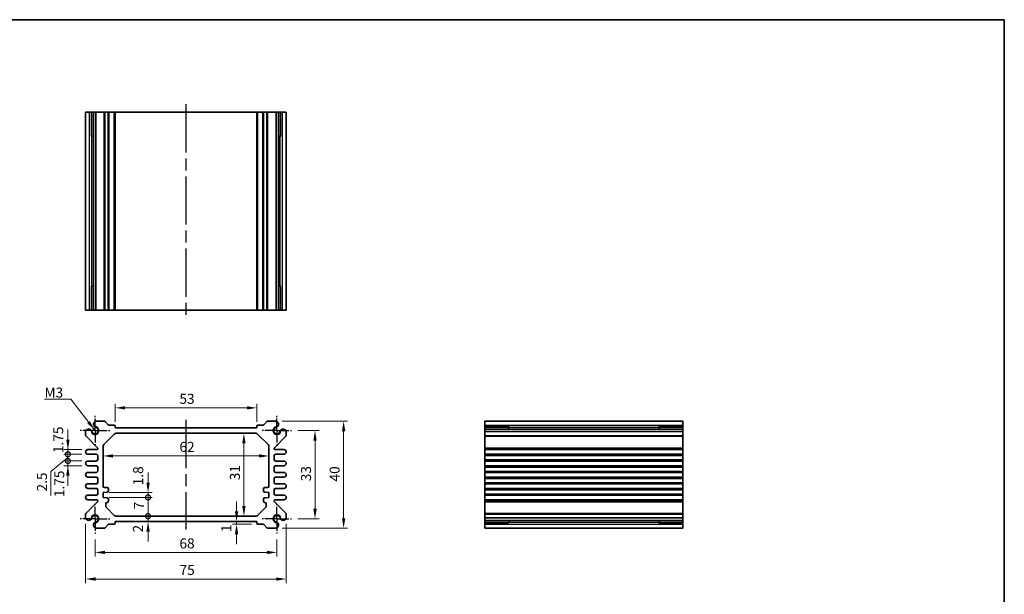
# Model space of a CAD drawing. Units: millimetres. Extents: x 22 to 2593, y 12 to 574.
# Drawn here: x 1629 to 1997, y 219 to 434 of the extents above; entities that cross this region are included whole.
import ezdxf

# ---------------------------------------------------------------- set-up
doc = ezdxf.new("R2010")
doc.units = ezdxf.units.MM
doc.header["$LTSCALE"] = 1.5
doc.linetypes.add('AM_ISO08W050', pattern=[18, 12, -1.5, 3, -1.5])
doc.linetypes.add('AM_ISO08W050x2', pattern=[9, 6, -0.75, 1.5, -0.75])
doc.layers.get('Defpoints').update_dxf_attribs({"lineweight": 25})
for name, color, linetype, lineweight in [('AM_7', 4, 'AM_ISO08W050', 25), ('Border (ISO)', 7, 'Continuous', 35), ('Dimension (ISO)', 7, 'Continuous', 18), ('Dimension (ISO) @ 1', 7, 'Continuous', 18), ('Symbol (ISO)', 7, 'Continuous', 18), ('Visible (ISO)', 7, 'Continuous', 35), ('Visible Narrow (ISO)', 7, 'Continuous', 25)]:
    doc.layers.add(name, color=color, linetype=linetype, lineweight=lineweight)
doc.styles.add('Note Text (TK)', font='txt')
doc.dimstyles.new('Default - Method 1b (TK)', dxfattribs={"dimscale": 1.5, "dimtxt": 2.5, "dimasz": 2.5, "dimexe": 1, "dimexo": 1.5, "dimgap": 1, "dimtad": 1, "dimtoh": 1, "dimrnd": 1e-08, "dimdsep": 46, "dimtxsty": 'Note Text (TK)', "dimcen": 0.09, "dimdle": 5, "dimclrd": 100, "dimclre": 100, "dimclrt": 7, "dimadec": 1, "dimazin": 1, "dimtfac": 1, "dimtmove": 0, "dimatfit": 3, "dimfxl": 1, "dimtolj": 1, "dimlwd": -1, "dimlwe": -1, "dimarcsym": 0})
doc.dimstyles.new('Default - Method 1b (TK)$7', dxfattribs={"dimscale": 1.5, "dimtxt": 2.5, "dimasz": 2.5, "dimexe": 1, "dimexo": 1.5, "dimgap": 1, "dimtad": 1, "dimtoh": 1, "dimrnd": 1e-08, "dimdsep": 46, "dimtxsty": 'Note Text (TK)', "dimcen": 0.09, "dimdle": 5, "dimclrd": 100, "dimclre": 100, "dimclrt": 7, "dimadec": 1, "dimazin": 1, "dimtfac": 1, "dimtmove": 0, "dimatfit": 3, "dimfxl": 1, "dimtolj": 1, "dimlwd": -1, "dimlwe": -1, "dimarcsym": 0})

# ---------------------------------------------------------------- blocks, each defined once
blk = doc.blocks.new('図面枠 tk図枠')
at = {"layer": 'Border (ISO)'}
for p, q in [((14.5, 289), (405.5, 289)), ((405.5, 289), (405.5, 8))]:
    blk.add_line(p, q, dxfattribs=at)
blk = doc.blocks.new('*D39')
at = {"layer": 'Defpoints', "color": 0}
for p in [(1717.4, 288.35), (1664.4, 280.85), (1717.4, 280.85)]:
    blk.add_point(p, dxfattribs=at)
at = {"layer": 'Dimension (ISO)', "color": 100}
for p, q in [((1664.4, 283.1), (1664.4, 289.85)), ((1668.15, 288.35), (1713.65, 288.35)), ((1717.4, 283.1), (1717.4, 289.85))]:
    blk.add_line(p, q, dxfattribs=at)
for points in [[(1668.15, 288.98), (1668.15, 287.73), (1664.4, 288.35)], [(1713.65, 288.98), (1713.65, 287.73), (1717.4, 288.35)]]:
    blk.add_solid(points, dxfattribs=at)
at = {"layer": 'Dimension (ISO)', "color": 7, "insert": (1688.45, 291.73), "char_height": 3.75, "attachment_point": 4, "style": 'Note Text (TK)'}
blk.add_mtext('\\A1;53', dxfattribs=at)
blk = doc.blocks.new('*D70')
at = {"layer": 'Defpoints', "color": 0}
for p in [(1730.4, 279.85), (1730.4, 246.85), (1739.13, 246.85)]:
    blk.add_point(p, dxfattribs=at)
at = {"layer": 'Dimension (ISO)', "color": 100}
for p, q in [((1732.65, 279.85), (1740.63, 279.85)), ((1739.13, 276.1), (1739.13, 250.6)), ((1732.65, 246.85), (1740.63, 246.85))]:
    blk.add_line(p, q, dxfattribs=at)
for points in [[(1738.51, 276.1), (1739.76, 276.1), (1739.13, 279.85)], [(1738.51, 250.6), (1739.76, 250.6), (1739.13, 246.85)]]:
    blk.add_solid(points, dxfattribs=at)
at = {"layer": 'Dimension (ISO)', "color": 7, "insert": (1735.76, 260.9), "char_height": 3.75, "attachment_point": 4, "rotation": 90, "style": 'Note Text (TK)'}
blk.add_mtext('\\A1;33', dxfattribs=at)
blk = doc.blocks.new('*D40')
at = {"layer": 'Defpoints', "color": 0}
for p in [(1724.59, 283.35), (1724.59, 243.35), (1749.82, 243.35)]:
    blk.add_point(p, dxfattribs=at)
at = {"layer": 'Dimension (ISO)', "color": 100}
for p, q in [((1726.84, 283.35), (1751.32, 283.35)), ((1749.82, 279.6), (1749.82, 247.1)), ((1726.84, 243.35), (1751.32, 243.35))]:
    blk.add_line(p, q, dxfattribs=at)
for points in [[(1749.2, 279.6), (1750.45, 279.6), (1749.82, 283.35)], [(1749.2, 247.1), (1750.45, 247.1), (1749.82, 243.35)]]:
    blk.add_solid(points, dxfattribs=at)
at = {"layer": 'Dimension (ISO)', "color": 7, "insert": (1746.45, 260.82), "char_height": 3.75, "attachment_point": 4, "rotation": 90, "style": 'Note Text (TK)'}
blk.add_mtext('\\A1;40', dxfattribs=at)
blk = doc.blocks.new('*D41')
at = {"layer": 'Defpoints', "color": 0}
for p in [(1712.55, 278.85), (1712.55, 247.85), (1712.55, 247.85)]:
    blk.add_point(p, dxfattribs=at)
at = {"layer": 'Dimension (ISO)', "color": 100}
blk.add_line((1712.55, 275.1), (1712.55, 251.6), dxfattribs=at)
for points in [[(1711.92, 275.1), (1713.17, 275.1), (1712.55, 278.85)], [(1711.92, 251.6), (1713.17, 251.6), (1712.55, 247.85)]]:
    blk.add_solid(points, dxfattribs=at)
at = {"layer": 'Dimension (ISO)', "color": 7, "insert": (1709.17, 261.27), "char_height": 3.75, "attachment_point": 4, "rotation": 90, "style": 'Note Text (TK)'}
blk.add_mtext('\\A1;31', dxfattribs=at)
blk = doc.blocks.new('*D42')
at = {"layer": 'Defpoints', "color": 0}
for p in [(1659.9, 270.37), (1721.9, 270.37), (1721.9, 270.37)]:
    blk.add_point(p, dxfattribs=at)
at = {"layer": 'Dimension (ISO)', "color": 100}
blk.add_line((1663.65, 270.37), (1718.15, 270.37), dxfattribs=at)
for points in [[(1663.65, 271), (1663.65, 269.75), (1659.9, 270.37)], [(1718.15, 271), (1718.15, 269.75), (1721.9, 270.37)]]:
    blk.add_solid(points, dxfattribs=at)
at = {"layer": 'Dimension (ISO)', "color": 7, "insert": (1688.46, 273.75), "char_height": 3.75, "attachment_point": 4, "style": 'Note Text (TK)'}
blk.add_mtext('\\A1;62', dxfattribs=at)
blk = doc.blocks.new('*D60')
at = {"layer": 'Defpoints', "color": 0}
for p in [(1709.81, 245.85), (1709.81, 244.85), (1717.7, 244.85)]:
    blk.add_point(p, dxfattribs=at)
at = {"layer": 'Dimension (ISO)', "color": 100}
for p, q in [((1709.81, 249.6), (1709.81, 253.35)), ((1715.45, 244.85), (1708.31, 244.85)), ((1709.81, 245.85), (1709.81, 244.85)), ((1709.81, 241.1), (1709.81, 237.35))]:
    blk.add_line(p, q, dxfattribs=at)
for points in [[(1709.18, 249.6), (1710.43, 249.6), (1709.81, 245.85)], [(1709.18, 241.1), (1710.43, 241.1), (1709.81, 244.85)]]:
    blk.add_solid(points, dxfattribs=at)
at = {"layer": 'Dimension (ISO)', "color": 7, "insert": (1705.97, 241.87), "char_height": 3.75, "attachment_point": 4, "rotation": 90, "style": 'Note Text (TK)'}
blk.add_mtext('\\A1;1', dxfattribs=at)
blk = doc.blocks.new('_DotSmall')
at = {"color": 0, "linetype": 'ByBlock', "const_width": 0.5}
blk.add_lwpolyline([(-0.0625, 0, 1), (0.0625, 0, 1)], format="xyb", close=True, dxfattribs=at)
blk = doc.blocks.new('*D61')
at = {"layer": 'Defpoints', "color": 0}
for p in [(1659.9, 256.65), (1659.9, 254.85), (1676.73, 256.65)]:
    blk.add_point(p, dxfattribs=at)
at = {"layer": 'Dimension (ISO)', "color": 100}
for p, q in [((1676.73, 260.4), (1676.73, 264.15)), ((1662.15, 256.65), (1678.23, 256.65)), ((1662.15, 254.85), (1678.23, 254.85)), ((1676.73, 254.85), (1676.73, 256.65)), ((1676.73, 254.85), (1676.73, 251.1))]:
    blk.add_line(p, q, dxfattribs=at)
blk.add_solid([(1676.11, 260.4), (1677.36, 260.4), (1676.73, 256.65)], dxfattribs=at)
at = {"layer": 'Dimension (ISO)', "color": 100, "xscale": 3.75, "yscale": 3.75, "zscale": 3.75, "rotation": 90}
blk.add_blockref('_DotSmall', (1676.73, 254.85), dxfattribs=at)
at = {"layer": 'Dimension (ISO)', "color": 7, "insert": (1673.03, 259.39), "char_height": 3.75, "attachment_point": 4, "rotation": 90, "style": 'Note Text (TK)'}
blk.add_mtext('\\A1;1.8', dxfattribs=at)
blk = doc.blocks.new('*D63')
at = {"layer": 'Defpoints', "color": 0}
for p in [(1664.81, 247.85), (1676.73, 247.85), (1664.4, 245.85)]:
    blk.add_point(p, dxfattribs=at)
at = {"layer": 'Dimension (ISO)', "color": 100}
for p, q in [((1676.73, 247.85), (1676.73, 251.6)), ((1676.73, 245.85), (1676.73, 247.85)), ((1676.73, 242.1), (1676.73, 238.35))]:
    blk.add_line(p, q, dxfattribs=at)
blk.add_solid([(1676.11, 242.1), (1677.36, 242.1), (1676.73, 245.85)], dxfattribs=at)
at = {"layer": 'Dimension (ISO)', "color": 100, "xscale": 3.75, "yscale": 3.75, "zscale": 3.75, "rotation": 270}
blk.add_blockref('_DotSmall', (1676.73, 247.85), dxfattribs=at)
at = {"layer": 'Dimension (ISO)', "color": 7, "insert": (1672.95, 241.77), "char_height": 3.75, "attachment_point": 4, "rotation": 90, "style": 'Note Text (TK)'}
blk.add_mtext('\\A1;2', dxfattribs=at)
blk = doc.blocks.new('*D62')
at = {"layer": 'Defpoints', "color": 0}
for p in [(1659.9, 254.85), (1676.73, 254.85), (1664.81, 247.85)]:
    blk.add_point(p, dxfattribs=at)
at = {"layer": 'Dimension (ISO)', "color": 100}
for p, q in [((1662.15, 254.85), (1678.23, 254.85)), ((1676.73, 247.85), (1676.73, 254.85))]:
    blk.add_line(p, q, dxfattribs=at)
at = {"layer": 'Dimension (ISO)', "color": 100, "xscale": 3.75, "yscale": 3.75, "zscale": 3.75}
for p, rotation in [((1676.73, 254.85), 90), ((1676.73, 247.85), 270)]:
    blk.add_blockref('_DotSmall', p, dxfattribs=dict(at, rotation=rotation))
at = {"layer": 'Dimension (ISO)', "color": 7, "insert": (1673.36, 250.36), "char_height": 3.75, "attachment_point": 4, "rotation": 90, "style": 'Note Text (TK)'}
blk.add_mtext('\\A1;7', dxfattribs=at)
blk = doc.blocks.new('*D64')
at = {"layer": 'Defpoints', "color": 0}
for p in [(1646.77, 268.48), (1654.27, 268.48), (1654.27, 266.73)]:
    blk.add_point(p, dxfattribs=at)
at = {"layer": 'Dimension (ISO)', "color": 100}
for p, q in [((1646.77, 268.48), (1646.77, 272.23)), ((1652.02, 268.48), (1645.27, 268.48)), ((1652.02, 266.73), (1645.27, 266.73)), ((1646.77, 266.73), (1646.77, 268.48)), ((1646.77, 262.98), (1646.77, 259.23))]:
    blk.add_line(p, q, dxfattribs=at)
blk.add_solid([(1646.15, 262.98), (1647.4, 262.98), (1646.77, 266.73)], dxfattribs=at)
at = {"layer": 'Dimension (ISO)', "color": 100, "xscale": 3.75, "yscale": 3.75, "zscale": 3.75, "rotation": 270}
blk.add_blockref('_DotSmall', (1646.77, 268.48), dxfattribs=at)
at = {"layer": 'Dimension (ISO)', "color": 7, "insert": (1643.55, 254.95), "char_height": 3.75, "attachment_point": 4, "rotation": 90, "style": 'Note Text (TK)'}
blk.add_mtext('\\A1;1.75', dxfattribs=at)
blk = doc.blocks.new('*D66')
at = {"layer": 'Defpoints', "color": 0}
for p in [(1646.77, 272.73), (1654.27, 272.73), (1654.27, 270.98)]:
    blk.add_point(p, dxfattribs=at)
at = {"layer": 'Dimension (ISO)', "color": 100}
for p, q in [((1646.77, 276.48), (1646.77, 280.23)), ((1652.02, 272.73), (1645.27, 272.73)), ((1646.77, 270.98), (1646.77, 272.73)), ((1652.02, 270.98), (1645.27, 270.98)), ((1646.77, 270.98), (1646.77, 267.23))]:
    blk.add_line(p, q, dxfattribs=at)
blk.add_solid([(1646.15, 276.48), (1647.4, 276.48), (1646.77, 272.73)], dxfattribs=at)
at = {"layer": 'Dimension (ISO)', "color": 100, "xscale": 3.75, "yscale": 3.75, "zscale": 3.75, "rotation": 90}
blk.add_blockref('_DotSmall', (1646.77, 270.98), dxfattribs=at)
at = {"layer": 'Dimension (ISO)', "color": 7, "insert": (1643.15, 271.43), "char_height": 3.75, "attachment_point": 4, "rotation": 90, "style": 'Note Text (TK)'}
blk.add_mtext('\\A1;1.75', dxfattribs=at)
blk = doc.blocks.new('*D65')
at = {"layer": 'Defpoints', "color": 0}
for p in [(1646.77, 270.98), (1654.27, 270.98), (1654.27, 268.48)]:
    blk.add_point(p, dxfattribs=at)
at = {"layer": 'Dimension (ISO)', "color": 100}
for p, q in [((1646.77, 270.98), (1646.77, 274.73)), ((1646.77, 269.73), (1640.45, 264.6)), ((1652.02, 270.98), (1645.27, 270.98)), ((1646.77, 268.48), (1646.77, 270.98)), ((1646.77, 268.48), (1646.77, 270.98)), ((1652.02, 268.48), (1645.27, 268.48)), ((1646.77, 268.48), (1646.77, 264.73)), ((1640.45, 264.6), (1640.45, 255.59))]:
    blk.add_line(p, q, dxfattribs=at)
at = {"layer": 'Dimension (ISO)', "color": 100, "xscale": 3.75, "yscale": 3.75, "zscale": 3.75}
for p, rotation in [((1646.77, 270.98), 270), ((1646.77, 268.48), 90)]:
    blk.add_blockref('_DotSmall', p, dxfattribs=dict(at, rotation=rotation))
at = {"layer": 'Dimension (ISO)', "color": 7, "insert": (1637.08, 257.09), "char_height": 3.75, "attachment_point": 4, "rotation": 90, "style": 'Note Text (TK)'}
blk.add_mtext('\\A1;2.5', dxfattribs=at)
blk = doc.blocks.new('*D69')
at = {"layer": 'Defpoints', "color": 0}
for p in [(1656.9, 241.35), (1724.9, 241.35), (1656.9, 234.29)]:
    blk.add_point(p, dxfattribs=at)
at = {"layer": 'Dimension (ISO)', "color": 100}
for p, q in [((1656.9, 239.1), (1656.9, 232.79)), ((1724.9, 239.1), (1724.9, 232.79)), ((1721.15, 234.29), (1660.65, 234.29))]:
    blk.add_line(p, q, dxfattribs=at)
for points in [[(1660.65, 234.92), (1660.65, 233.67), (1656.9, 234.29)], [(1721.15, 234.92), (1721.15, 233.67), (1724.9, 234.29)]]:
    blk.add_solid(points, dxfattribs=at)
at = {"layer": 'Dimension (ISO)', "color": 7, "insert": (1688.45, 237.67), "char_height": 3.75, "attachment_point": 4, "style": 'Note Text (TK)'}
blk.add_mtext('\\A1;68', dxfattribs=at)
blk = doc.blocks.new('*D43')
at = {"layer": 'Defpoints', "color": 0}
for p in [(1653.4, 247.17), (1728.4, 247.17), (1728.4, 224.34)]:
    blk.add_point(p, dxfattribs=at)
at = {"layer": 'Dimension (ISO)', "color": 100}
for p, q in [((1653.4, 244.92), (1653.4, 222.84)), ((1728.4, 244.92), (1728.4, 222.84)), ((1657.15, 224.34), (1724.65, 224.34))]:
    blk.add_line(p, q, dxfattribs=at)
for points in [[(1657.15, 224.97), (1657.15, 223.72), (1653.4, 224.34)], [(1724.65, 224.97), (1724.65, 223.72), (1728.4, 224.34)]]:
    blk.add_solid(points, dxfattribs=at)
at = {"layer": 'Dimension (ISO)', "color": 7, "insert": (1688.49, 227.72), "char_height": 3.75, "attachment_point": 4, "style": 'Note Text (TK)'}
blk.add_mtext('\\A1;75', dxfattribs=at)

msp = doc.modelspace()

# ---------------------------------------------------------------- linework, layer by layer
at = {"layer": 'AM_7'}
for p, q in [((1690.8993, 401.8892), (1690.8993, 321.8892)), ((1690.8993, 283.8522), (1690.8993, 242.8522))]:
    msp.add_line(p, q, dxfattribs=at)
at = {"layer": 'AM_7', "linetype": 'AM_ISO08W050x2', "ltscale": 0.5}
for p, q in [((1656.8993, 279.8522), (1656.8993, 285.3522)), ((1724.8993, 279.8522), (1724.8993, 285.3522)), ((1656.8993, 279.8522), (1651.3993, 279.8522)), ((1656.8993, 279.8522), (1662.3993, 279.8522)), ((1656.8993, 279.8522), (1656.8993, 274.3522)), ((1724.8993, 279.8522), (1719.3993, 279.8522)), ((1724.8993, 279.8522), (1730.3993, 279.8522)), ((1724.8993, 279.8522), (1724.8993, 274.3522)), ((1656.8993, 246.8522), (1656.8993, 252.3522)), ((1724.8993, 246.8522), (1724.8993, 252.3522)), ((1656.8993, 246.8522), (1651.3993, 246.8522)), ((1656.8993, 246.8522), (1662.3993, 246.8522)), ((1656.8993, 246.8522), (1656.8993, 241.3522)), ((1724.8993, 246.8522), (1719.3993, 246.8522)), ((1724.8993, 246.8522), (1730.3993, 246.8522)), ((1724.8993, 246.8522), (1724.8993, 241.3522))]:
    msp.add_line(p, q, dxfattribs=at)
at = {"layer": 'Visible (ISO)'}
for p, q in [((1653.3993, 398.8892), (1728.3993, 398.8892)), ((1653.3993, 324.8892), (1653.3993, 398.8892)), ((1655.5892, 389.8892), (1655.5892, 398.8892)), ((1656.3145, 324.8892), (1656.3145, 398.8892)), ((1657.2122, 324.8892), (1657.2122, 398.8892)), ((1664.3993, 324.8892), (1664.3993, 398.8892)), ((1717.3993, 324.8892), (1717.3993, 398.8892)), ((1724.5864, 324.8892), (1724.5864, 398.8892)), ((1725.4841, 324.8892), (1725.4841, 398.8892)), ((1726.2094, 398.8892), (1726.2094, 389.8892)), ((1728.3993, 324.8892), (1728.3993, 398.8892)), ((1656.3145, 389.8892), (1655.4151, 389.8892)), ((1655.5892, 389.8892), (1655.6827, 389.8892)), ((1656.3145, 389.8892), (1655.6827, 389.8892)), ((1726.1159, 389.8892), (1725.4841, 389.8892)), ((1726.3835, 389.8892), (1725.4841, 389.8892)), ((1726.1159, 389.8892), (1726.2094, 389.8892)), ((1655.4151, 333.8892), (1656.3145, 333.8892)), ((1655.5892, 324.8892), (1655.5892, 333.8892)), ((1655.6827, 333.8892), (1655.5892, 333.8892)), ((1655.6827, 333.8892), (1656.3145, 333.8892)), ((1725.4841, 333.8892), (1726.1159, 333.8892)), ((1725.4841, 333.8892), (1726.3835, 333.8892)), ((1726.2094, 333.8892), (1726.1159, 333.8892)), ((1726.2094, 333.8892), (1726.2094, 324.8892)), ((1728.3993, 324.8892), (1653.3993, 324.8892)), ((1657.2122, 283.3522), (1660.2922, 283.3522)), ((1660.6458, 283.2058), (1661.8529, 281.9987)), ((1662.2064, 281.8522), (1664.0993, 281.8522)), ((1664.3993, 281.5522), (1664.3993, 280.8522)), ((1664.3993, 280.8522), (1717.3993, 280.8522)), ((1717.3993, 280.8522), (1717.3993, 281.5522)), ((1717.6993, 281.8522), (1719.5922, 281.8522)), ((1719.9458, 281.9987), (1721.1529, 283.2058)), ((1721.5064, 283.3522), (1724.5864, 283.3522)), ((1802.6057, 243.3522), (1802.6057, 283.3522)), ((1802.6057, 283.3522), (1876.6057, 283.3522)), ((1802.6057, 281.1623), (1811.6057, 281.1623)), ((1802.6057, 280.437), (1876.6057, 280.437)), ((1811.6057, 281.3364), (1811.6057, 280.437)), ((1811.6057, 281.0688), (1811.6057, 281.1623)), ((1811.6057, 281.0688), (1811.6057, 280.437)), ((1867.6057, 280.437), (1867.6057, 281.3364)), ((1867.6057, 281.1623), (1867.6057, 281.0688)), ((1867.6057, 281.1623), (1876.6057, 281.1623)), ((1867.6057, 280.437), (1867.6057, 281.0688)), ((1876.6057, 283.3522), (1876.6057, 243.3522)), ((1653.3993, 278.0593), (1653.3993, 279.5393)), ((1657.8114, 273.4401), (1653.5458, 277.7058)), ((1660.1922, 274.6451), (1664.1064, 278.5593)), ((1664.8135, 278.8522), (1716.9851, 278.8522)), ((1717.6922, 278.5593), (1721.6064, 274.6451)), ((1728.2529, 277.7058), (1723.9872, 273.4401)), ((1728.3993, 279.5393), (1728.3993, 278.0593)), ((1802.6057, 279.5393), (1876.6057, 279.5393)), ((1654.2743, 272.7272), (1657.5993, 272.7272)), ((1657.8993, 273.0272), (1657.8993, 273.228)), ((1659.8993, 259.0522), (1659.8993, 273.938)), ((1721.8993, 273.938), (1721.8993, 259.0522)), ((1723.8993, 273.228), (1723.8993, 273.0272)), ((1724.1993, 272.7272), (1727.5243, 272.7272)), ((1802.6057, 272.7272), (1876.6057, 272.7272)), ((1657.3993, 270.9772), (1654.2743, 270.9772)), ((1657.8993, 268.9772), (1657.8993, 270.4772)), ((1723.8993, 270.4772), (1723.8993, 268.9772)), ((1727.5243, 270.9772), (1724.3993, 270.9772)), ((1802.6057, 270.9772), (1876.6057, 270.9772)), ((1654.2743, 268.4772), (1657.3993, 268.4772)), ((1657.3993, 266.7272), (1654.2743, 266.7272)), ((1657.8993, 264.7272), (1657.8993, 266.2272)), ((1723.8993, 266.2272), (1723.8993, 264.7272)), ((1724.3993, 268.4772), (1727.5243, 268.4772)), ((1727.5243, 266.7272), (1724.3993, 266.7272)), ((1802.6057, 268.4772), (1876.6057, 268.4772)), ((1802.6057, 266.7272), (1876.6057, 266.7272)), ((1654.2743, 264.2272), (1657.3993, 264.2272)), ((1657.3993, 262.4772), (1654.2743, 262.4772)), ((1657.8993, 260.4772), (1657.8993, 261.9772)), ((1723.8993, 261.9772), (1723.8993, 260.4772)), ((1724.3993, 264.2272), (1727.5243, 264.2272)), ((1727.5243, 262.4772), (1724.3993, 262.4772)), ((1802.6057, 264.2272), (1876.6057, 264.2272)), ((1802.6057, 262.4772), (1876.6057, 262.4772)), ((1654.2743, 259.9772), (1657.3993, 259.9772)), ((1657.3993, 258.2272), (1654.2743, 258.2272)), ((1657.8993, 256.2272), (1657.8993, 257.7272)), ((1661.3993, 258.5522), (1660.3993, 258.5522)), ((1661.8993, 257.3022), (1661.8993, 258.0522)), ((1719.8993, 258.0522), (1719.8993, 257.3022)), ((1721.3993, 258.5522), (1720.3993, 258.5522)), ((1723.8993, 257.7272), (1723.8993, 256.2272)), ((1724.3993, 259.9772), (1727.5243, 259.9772)), ((1727.5243, 258.2272), (1724.3993, 258.2272)), ((1802.6057, 259.9772), (1876.6057, 259.9772)), ((1802.6057, 258.2272), (1876.6057, 258.2272)), ((1654.2743, 255.7272), (1657.3993, 255.7272)), ((1657.5993, 253.9772), (1654.2743, 253.9772)), ((1659.8993, 256.6522), (1661.3993, 256.8022)), ((1659.8993, 254.8522), (1659.8993, 256.6522)), ((1661.3993, 254.7022), (1659.8993, 254.8522)), ((1661.8993, 253.4522), (1661.8993, 254.2022)), ((1719.8993, 254.2022), (1719.8993, 253.4522)), ((1720.3993, 256.8022), (1721.8993, 256.6522)), ((1721.8993, 254.8522), (1720.3993, 254.7022)), ((1721.8993, 256.6522), (1721.8993, 254.8522)), ((1727.5243, 253.9772), (1724.1993, 253.9772)), ((1724.3993, 255.7272), (1727.5243, 255.7272)), ((1802.6057, 255.7272), (1876.6057, 255.7272)), ((1802.6057, 253.9772), (1876.6057, 253.9772)), ((1653.5458, 248.9987), (1657.8114, 253.2644)), ((1657.8993, 253.4765), (1657.8993, 253.6772)), ((1660.8993, 251.7664), (1660.8993, 252.4522)), ((1664.1064, 248.1451), (1661.1922, 251.0593)), ((1720.6064, 251.0593), (1717.6922, 248.1451)), ((1720.8993, 252.4522), (1720.8993, 251.7664)), ((1723.8993, 253.6772), (1723.8993, 253.4765)), ((1723.9872, 253.2644), (1728.2529, 248.9987)), ((1653.3993, 247.1651), (1653.3993, 248.6451)), ((1716.9851, 247.8522), (1664.8135, 247.8522)), ((1728.3993, 248.6451), (1728.3993, 247.1651)), ((1802.6057, 247.1651), (1876.6057, 247.1651)), ((1660.2922, 243.3522), (1657.2122, 243.3522)), ((1661.8529, 244.7058), (1660.6458, 243.4987)), ((1664.0993, 244.8522), (1662.2064, 244.8522)), ((1664.3993, 245.8522), (1664.3993, 245.1522)), ((1717.3993, 245.8522), (1664.3993, 245.8522)), ((1717.3993, 245.1522), (1717.3993, 245.8522)), ((1719.5922, 244.8522), (1717.6993, 244.8522)), ((1721.1529, 243.4987), (1719.9458, 244.7058)), ((1724.5864, 243.3522), (1721.5064, 243.3522)), ((1802.6057, 246.2675), (1876.6057, 246.2675)), ((1811.6057, 245.5421), (1802.6057, 245.5421)), ((1802.6057, 243.3522), (1876.6057, 243.3522)), ((1811.6057, 246.2675), (1811.6057, 245.6356)), ((1811.6057, 246.2675), (1811.6057, 245.368)), ((1811.6057, 245.5421), (1811.6057, 245.6356)), ((1867.6057, 245.6356), (1867.6057, 246.2675)), ((1867.6057, 245.368), (1867.6057, 246.2675)), ((1867.6057, 245.6356), (1867.6057, 245.5421)), ((1876.6057, 245.5421), (1867.6057, 245.5421))]:
    msp.add_line(p, q, dxfattribs=at)
for centre, radius, start, end in [((1654.5593, 279.2387), 1.1983, 74.530963, 165.469037), ((1654.5878, 279.3069), 1.125, 27.103307, 75), ((1656.8993, 279.8522), 1.3105, 181.432516, 88.567484), ((1654.5878, 279.3069), 1.125, 13.273714, 27.103307), ((1656.8993, 279.8522), 1.25, 193.273714, 76.726286), ((1657.5129, 282.1922), 1.1983, 104.530963, 195.469037), ((1657.4446, 282.1638), 1.125, 195, 242.896693), ((1657.4446, 282.1638), 1.125, 242.896693, 256.726286), ((1660.2922, 282.8522), 0.5, 45, 90), ((1662.2064, 282.3522), 0.5, 225, 270), ((1664.0993, 281.5522), 0.3, 0, 90), ((1717.6993, 281.5522), 0.3, 90, 180), ((1719.5922, 282.3522), 0.5, 270, 315), ((1721.5064, 282.8522), 0.5, 90, 135), ((1724.8993, 279.8522), 1.3105, 91.432516, 358.567484), ((1724.8993, 279.8522), 1.25, 103.273714, 346.726286), ((1724.2857, 282.1922), 1.1983, 344.530963, 75.469037), ((1724.354, 282.1638), 1.125, 283.273714, 297.103307), ((1724.354, 282.1638), 1.125, 297.103307, 345), ((1727.2109, 279.3069), 1.125, 152.896693, 166.726286), ((1727.2109, 279.3069), 1.125, 105, 152.896693), ((1727.2393, 279.2387), 1.1983, 14.530963, 105.469037), ((1653.8993, 278.0593), 0.5, 180, 225), ((1664.8135, 277.8522), 1, 90, 135), ((1716.9851, 277.8522), 1, 45, 90), ((1727.8993, 278.0593), 0.5, 315, 0), ((1654.2743, 271.8522), 0.875, 90, 270), ((1657.5993, 273.0272), 0.3, 270, 0), ((1657.5993, 273.228), 0.3, 0, 45), ((1660.8993, 273.938), 1, 135, 180), ((1720.8993, 273.938), 1, 0, 45), ((1724.1993, 273.228), 0.3, 135, 180), ((1724.1993, 273.0272), 0.3, 180, 270), ((1727.5243, 271.8522), 0.875, 270, 90), ((1657.3993, 270.4772), 0.5, 0, 90), ((1657.3993, 268.9772), 0.5, 270, 0), ((1724.3993, 270.4772), 0.5, 90, 180), ((1724.3993, 268.9772), 0.5, 180, 270), ((1654.2743, 267.6022), 0.875, 90, 270), ((1657.3993, 266.2272), 0.5, 0, 90), ((1724.3993, 266.2272), 0.5, 90, 180), ((1727.5243, 267.6022), 0.875, 270, 90), ((1654.2743, 263.3522), 0.875, 90, 270), ((1657.3993, 264.7272), 0.5, 270, 0), ((1657.3993, 261.9772), 0.5, 0, 90), ((1724.3993, 264.7272), 0.5, 180, 270), ((1724.3993, 261.9772), 0.5, 90, 180), ((1727.5243, 263.3522), 0.875, 270, 90), ((1654.2743, 259.1022), 0.875, 90, 270), ((1657.3993, 260.4772), 0.5, 270, 0), ((1657.3993, 257.7272), 0.5, 0, 90), ((1660.3993, 259.0522), 0.5, 180, 270), ((1661.3993, 258.0522), 0.5, 0, 90), ((1720.3993, 258.0522), 0.5, 90, 180), ((1721.3993, 259.0522), 0.5, 270, 0), ((1724.3993, 260.4772), 0.5, 180, 270), ((1724.3993, 257.7272), 0.5, 90, 180), ((1727.5243, 259.1022), 0.875, 270, 90), ((1654.2743, 254.8522), 0.875, 90, 270), ((1657.3993, 256.2272), 0.5, 270, 0), ((1657.5993, 253.6772), 0.3, 0, 90), ((1661.3993, 257.3022), 0.5, 270, 0), ((1661.3993, 254.2022), 0.5, 0, 90), ((1720.3993, 257.3022), 0.5, 180, 270), ((1720.3993, 254.2022), 0.5, 90, 180), ((1724.3993, 256.2272), 0.5, 180, 270), ((1724.1993, 253.6772), 0.3, 90, 180), ((1727.5243, 254.8522), 0.875, 270, 90), ((1657.5993, 253.4765), 0.3, 315, 0), ((1661.3993, 252.4522), 0.5, 90, 180), ((1661.8993, 251.7664), 1, 180, 225), ((1661.3993, 253.4522), 0.5, 270, 0), ((1720.3993, 253.4522), 0.5, 180, 270), ((1720.3993, 252.4522), 0.5, 0, 90), ((1719.8993, 251.7664), 1, 315, 0), ((1724.1993, 253.4765), 0.3, 180, 225), ((1653.8993, 248.6451), 0.5, 135, 180), ((1654.5593, 247.4658), 1.1983, 194.530963, 285.469037), ((1654.5878, 247.3975), 1.125, 285, 332.896693), ((1656.8993, 246.8522), 1.3105, 271.432516, 178.567484), ((1654.5878, 247.3975), 1.125, 332.896693, 346.726286), ((1656.8993, 246.8522), 1.25, 283.273714, 166.726286), ((1664.8135, 248.8522), 1, 225, 270), ((1716.9851, 248.8522), 1, 270, 315), ((1724.8993, 246.8522), 1.3105, 1.432516, 268.567484), ((1724.8993, 246.8522), 1.25, 13.273714, 256.726286), ((1727.2109, 247.3975), 1.125, 193.273714, 207.103307), ((1727.2109, 247.3975), 1.125, 207.103307, 255), ((1727.2393, 247.4658), 1.1983, 254.530963, 345.469037), ((1727.8993, 248.6451), 0.5, 0, 45), ((1657.5129, 244.5122), 1.1983, 164.530963, 255.469037), ((1657.4446, 244.5407), 1.125, 117.103307, 165), ((1657.4446, 244.5407), 1.125, 103.273714, 117.103307), ((1660.2922, 243.8522), 0.5, 270, 315), ((1662.2064, 244.3522), 0.5, 90, 135), ((1664.0993, 245.1522), 0.3, 270, 0), ((1717.6993, 245.1522), 0.3, 180, 270), ((1719.5922, 244.3522), 0.5, 45, 90), ((1721.5064, 243.8522), 0.5, 225, 270), ((1724.2857, 244.5122), 1.1983, 284.530963, 15.469037), ((1724.354, 244.5407), 1.125, 62.896693, 76.726286), ((1724.354, 244.5407), 1.125, 15, 62.896693)]:
    msp.add_arc(centre, radius, start, end, dxfattribs=at)
at = {"layer": 'Visible Narrow (ISO)'}
for p, q in [((1654.8789, 324.8892), (1654.8789, 398.8892)), ((1655.4151, 398.8892), (1655.4151, 389.8892)), ((1660.2922, 324.8892), (1660.2922, 398.8892)), ((1660.6458, 324.8892), (1660.6458, 398.8892)), ((1661.8529, 324.8892), (1661.8529, 398.8892)), ((1662.2064, 324.8892), (1662.2064, 398.8892)), ((1664.0993, 324.8892), (1664.0993, 398.8892)), ((1717.6993, 324.8892), (1717.6993, 398.8892)), ((1719.5922, 324.8892), (1719.5922, 398.8892)), ((1719.9458, 324.8892), (1719.9458, 398.8892)), ((1721.1529, 324.8892), (1721.1529, 398.8892)), ((1721.5064, 324.8892), (1721.5064, 398.8892)), ((1726.3835, 389.8892), (1726.3835, 398.8892)), ((1726.9197, 324.8892), (1726.9197, 398.8892)), ((1655.6827, 333.8892), (1655.6827, 389.8892)), ((1726.1159, 333.8892), (1726.1159, 389.8892)), ((1655.4151, 333.8892), (1655.4151, 324.8892)), ((1726.3835, 324.8892), (1726.3835, 333.8892)), ((1802.6057, 281.8726), (1876.6057, 281.8726)), ((1811.6057, 281.3364), (1802.6057, 281.3364)), ((1811.6057, 281.0688), (1867.6057, 281.0688)), ((1876.6057, 281.3364), (1867.6057, 281.3364)), ((1802.6057, 278.0593), (1876.6057, 278.0593)), ((1802.6057, 277.7058), (1876.6057, 277.7058)), ((1802.6057, 273.4401), (1876.6057, 273.4401)), ((1802.6057, 273.228), (1876.6057, 273.228)), ((1802.6057, 273.0272), (1876.6057, 273.0272)), ((1802.6057, 270.4772), (1876.6057, 270.4772)), ((1802.6057, 268.9772), (1876.6057, 268.9772)), ((1802.6057, 266.2272), (1876.6057, 266.2272)), ((1802.6057, 264.7272), (1876.6057, 264.7272)), ((1802.6057, 261.9772), (1876.6057, 261.9772)), ((1802.6057, 260.4772), (1876.6057, 260.4772)), ((1802.6057, 257.7272), (1876.6057, 257.7272)), ((1802.6057, 256.2272), (1876.6057, 256.2272)), ((1802.6057, 253.6772), (1876.6057, 253.6772)), ((1802.6057, 253.4765), (1876.6057, 253.4765)), ((1802.6057, 253.2644), (1876.6057, 253.2644)), ((1802.6057, 248.9987), (1876.6057, 248.9987)), ((1802.6057, 248.6451), (1876.6057, 248.6451)), ((1802.6057, 245.368), (1811.6057, 245.368)), ((1802.6057, 244.8318), (1876.6057, 244.8318)), ((1811.6057, 245.6356), (1867.6057, 245.6356)), ((1867.6057, 245.368), (1876.6057, 245.368))]:
    msp.add_line(p, q, dxfattribs=at)
for centre, start, end in [((1656.8993, 279.8522), 171.681197, 98.318803), ((1724.8993, 279.8522), 81.681197, 8.318803), ((1656.8993, 246.8522), 261.681197, 188.318803), ((1724.8993, 246.8522), 351.681197, 278.318803)]:
    msp.add_arc(centre, 1.5, start, end, dxfattribs=at)

# ---------------------------------------------------------------- block references
at = {"xscale": 1.5, "yscale": 1.5, "zscale": 1.5}
msp.add_blockref('図面枠 tk図枠', (1388.5, 0), dxfattribs=at)

# ---------------------------------------------------------------- texts
at = {"layer": 'Symbol (ISO)', "color": 7, "insert": (1638.0067, 292.18), "char_height": 3.75, "attachment_point": 7, "line_spacing_factor": 1.5, "style": 'Note Text (TK)'}
msp.add_mtext('{\\fＭＳ Ｐゴシック|b0|i0;M3}', dxfattribs=at)

# ---------------------------------------------------------------- dimensions: what is measured, and where the dimension line sits
at = {"layer": 'Dimension (ISO) @ 1', "color": 100}
for base, p1, p2, angle, override, picture, middle in [((1717.3993, 288.3522), (1664.3993, 280.8522), (1717.3993, 280.8522), 180, {"dimscale": 1, "dimtxt": 3.75, "dimasz": 3.75, "dimexe": 1.5, "dimexo": 2.25, "dimgap": 1.5, "dimtoh": 0, "dimdec": 2, "dimcen": 0.135, "dimtol": 0, "dimlim": 0, "dimtp": 0, "dimtm": 0, "dimtdec": 2, "dimtix": 0, "dimtofl": 0, "dimtmove": 0, "dimatfit": 1}, '*D39', (1690.8993, 288.3522)), ((1646.7743, 272.7272), (1654.2743, 270.9772), (1654.2743, 272.7272), 90, {"dimscale": 1, "dimtxt": 3.75, "dimasz": 3.75, "dimexe": 1.5, "dimexo": 2.25, "dimgap": 1.5, "dimtoh": 0, "dimblk1": 'DotSmall', "dimsah": 1, "dimcen": 0.135, "dimdle": 0, "dimtix": 0, "dimtofl": 1, "dimtmove": 1, "dimatfit": 1}, '*D66', (1646.5228, 275.6505)), ((1749.8216, 243.3522), (1724.5864, 283.3522), (1724.5864, 243.3522), 270, {"dimscale": 1, "dimtxt": 3.75, "dimasz": 3.75, "dimexe": 1.5, "dimexo": 2.25, "dimgap": 1.5, "dimtoh": 0, "dimdec": 2, "dimcen": 0.135, "dimtol": 0, "dimlim": 0, "dimtp": 0, "dimtm": 0, "dimtdec": 2, "dimtix": 0, "dimtofl": 0, "dimtmove": 0, "dimatfit": 1}, '*D40', (1749.8216, 263.3522)), ((1739.1346, 246.8522), (1730.3993, 279.8522), (1730.3993, 246.8522), 90, {"dimscale": 1, "dimtxt": 3.75, "dimasz": 3.75, "dimexe": 1.5, "dimexo": 2.25, "dimgap": 1.5, "dimtoh": 0, "dimdec": 2, "dimcen": 0.135, "dimtol": 0, "dimlim": 0, "dimtp": 0, "dimtm": 0, "dimtdec": 2, "dimtix": 0, "dimtofl": 0, "dimtmove": 0, "dimatfit": 1}, '*D70', (1739.1346, 263.3522)), ((1712.5498, 247.8522), (1712.5498, 278.8522), (1712.5498, 247.8522), 270, {"dimscale": 1, "dimtxt": 3.75, "dimasz": 3.75, "dimexe": 1.5, "dimexo": 2.25, "dimgap": 1.5, "dimtoh": 0, "dimdec": 2, "dimcen": 0.135, "dimse1": 1, "dimse2": 1, "dimtol": 0, "dimlim": 0, "dimtp": 0, "dimtm": 0, "dimtdec": 2, "dimtix": 0, "dimtofl": 0, "dimtmove": 0, "dimatfit": 1}, '*D41', (1712.5498, 263.3522)), ((1646.7743, 270.9772), (1654.2743, 268.4772), (1654.2743, 270.9772), 90, {"dimscale": 1, "dimtxt": 3.75, "dimasz": 3.75, "dimexe": 1.5, "dimexo": 2.25, "dimgap": 1.5, "dimtoh": 0, "dimblk1": 'DotSmall', "dimblk2": 'DotSmall', "dimsah": 1, "dimcen": 0.135, "dimdle": 0, "dimtix": 0, "dimtofl": 1, "dimtmove": 1, "dimatfit": 1}, '*D65', (1640.4527, 263.0967)), ((1646.7743, 268.4772), (1654.2743, 266.7272), (1654.2743, 268.4772), 90, {"dimscale": 1, "dimtxt": 3.75, "dimasz": 3.75, "dimexe": 1.5, "dimexo": 2.25, "dimgap": 1.5, "dimtoh": 0, "dimblk2": 'DotSmall', "dimsah": 1, "dimcen": 0.135, "dimdle": 0, "dimtix": 0, "dimtofl": 1, "dimtmove": 1, "dimatfit": 1}, '*D64', (1646.9249, 259.1727)), ((1676.7337, 256.6522), (1659.8993, 254.8522), (1659.8993, 256.6522), 90, {"dimscale": 1, "dimtxt": 3.75, "dimasz": 3.75, "dimexe": 1.5, "dimexo": 2.25, "dimgap": 1.5, "dimtoh": 0, "dimblk1": 'DotSmall', "dimsah": 1, "dimcen": 0.135, "dimdle": 0, "dimtix": 0, "dimtofl": 1, "dimtmove": 1, "dimatfit": 1}, '*D61', (1676.4082, 262.2511)), ((1676.7337, 254.8522), (1664.8135, 247.8522), (1659.8993, 254.8522), 90, {"dimscale": 1, "dimtxt": 3.75, "dimasz": 3.75, "dimexe": 1.5, "dimexo": 2.25, "dimgap": 1.5, "dimtoh": 0, "dimdec": 2, "dimblk1": 'DotSmall', "dimblk2": 'DotSmall', "dimsah": 1, "dimcen": 0.135, "dimdle": 0, "dimse1": 1, "dimtol": 0, "dimlim": 0, "dimtp": 0, "dimtm": 0, "dimtdec": 2, "dimtix": 0, "dimtofl": 1, "dimtmove": 1, "dimatfit": 1}, '*D62', (1676.7337, 251.3672)), ((1676.7337, 247.8522), (1664.3993, 245.8522), (1664.8135, 247.8522), 90, {"dimscale": 1, "dimtxt": 3.75, "dimasz": 3.75, "dimexe": 1.5, "dimexo": 2.25, "dimgap": 1.5, "dimtoh": 0, "dimblk2": 'DotSmall', "dimsah": 1, "dimcen": 0.135, "dimdle": 0, "dimse1": 1, "dimse2": 1, "dimtix": 0, "dimtofl": 1, "dimtmove": 1, "dimatfit": 1}, '*D63', (1676.3252, 242.8576)), ((1709.8072, 244.8522), (1709.8072, 245.8522), (1717.6993, 244.8522), 90, {"dimscale": 1, "dimtxt": 3.75, "dimasz": 3.75, "dimexe": 1.5, "dimexo": 2.25, "dimgap": 1.5, "dimtoh": 0, "dimcen": 0.135, "dimse1": 1, "dimtix": 0, "dimtofl": 1, "dimtmove": 1, "dimatfit": 1}, '*D60', (1709.3492, 242.4358)), ((1728.3993, 224.3411), (1653.3993, 247.1651), (1728.3993, 247.1651), 180, {"dimscale": 1, "dimtxt": 3.75, "dimasz": 3.75, "dimexe": 1.5, "dimexo": 2.25, "dimgap": 1.5, "dimtoh": 0, "dimdec": 2, "dimcen": 0.135, "dimtol": 0, "dimlim": 0, "dimtp": 0, "dimtm": 0, "dimtdec": 2, "dimtix": 0, "dimtofl": 0, "dimtmove": 0, "dimatfit": 1}, '*D43', (1690.8993, 224.3411)), ((1656.8993, 234.2914), (1724.8993, 241.3522), (1656.8993, 241.3522), 180, {"dimscale": 1, "dimtxt": 3.75, "dimasz": 3.75, "dimexe": 1.5, "dimexo": 2.25, "dimgap": 1.5, "dimtoh": 0, "dimdec": 2, "dimcen": 0.135, "dimtol": 0, "dimlim": 0, "dimtp": 0, "dimtm": 0, "dimtdec": 2, "dimtix": 0, "dimtofl": 0, "dimtmove": 0, "dimatfit": 1}, '*D69', (1690.8993, 234.2914))]:
    dim = msp.add_linear_dim(base=base, p1=p1, p2=p2, angle=angle, dimstyle='Default - Method 1b (TK)', override=override, dxfattribs=at)
    dim.commit()
    dim.dimension.update_dxf_attribs({"geometry": picture, "text_midpoint": middle, "dimtype": 128})
dim = msp.add_linear_dim(base=(1721.8993, 270.3718), p1=(1659.8993, 270.3718), p2=(1721.8993, 270.3718), dimstyle='Default - Method 1b (TK)', override={"dimscale": 1, "dimtxt": 3.75, "dimasz": 3.75, "dimexe": 1.5, "dimexo": 2.25, "dimgap": 1.5, "dimtoh": 0, "dimdec": 2, "dimcen": 0.135, "dimse1": 1, "dimse2": 1, "dimtol": 0, "dimlim": 0, "dimtp": 0, "dimtm": 0, "dimtdec": 2, "dimtix": 0, "dimtofl": 0, "dimtmove": 0, "dimatfit": 1}, dxfattribs=at)
dim.commit()
dim.dimension.update_dxf_attribs({"geometry": '*D42', "text_midpoint": (1690.8993, 270.3718), "dimtype": 128})

# ---------------------------------------------------------------- leaders
at = {"layer": 'Symbol (ISO)', "color": 100, "annotation_type": 0, "has_hookline": 1, "hookline_direction": 1, "text_width": 6.1151}
msp.add_leader([(1656.7555, 280.0769), (1647.8718, 291.555), (1644.1218, 291.555)], dimstyle='Default - Method 1b (TK)$7', override={"dimgap": 0, "dimtad": 1}, dxfattribs=at)

doc.saveas('drawing.dxf')
